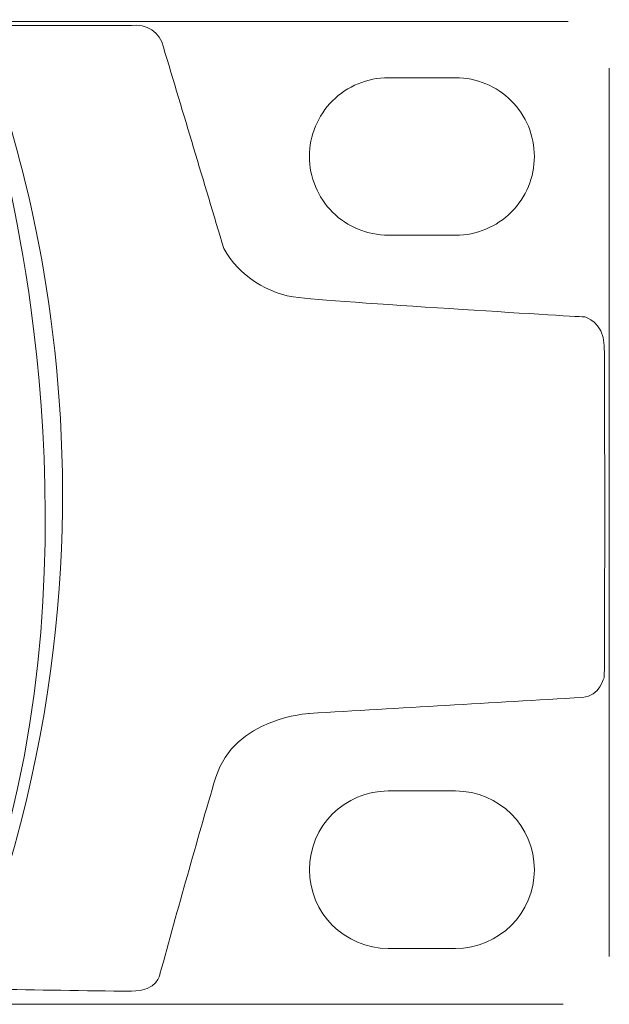
# Model space of a CAD drawing. Units: millimetres. Extents: x 48 to 1099, y 679 to 723.
# Drawn here: x 504 to 531, y 679 to 723 of the extents above; entities that cross this region are included whole.
import ezdxf

# ---------------------------------------------------------------- set-up
doc = ezdxf.new("R2010")
doc.units = ezdxf.units.MM
doc.header["$MEASUREMENT"] = 0

msp = doc.modelspace()

# ---------------------------------------------------------------- linework, layer by layer
at = {"lineweight": 13}
for points in [[(68.858, 722.933), (75.246, 722.933), (76.919, 723.085), (501.084, 723.085), (502.807, 722.831), (503.213, 722.831), (509.398, 722.831, -0.394341), (510.817, 721.868, -0.000337), (513.504, 712.896, 0.241346), (516.849, 710.716)], [(509.398, 679.842, -0.002298), (503.111, 679.943), (501.133, 679.588), (77.172, 679.588), (75.043, 679.892), (68.655, 679.791)]]:
    msp.add_lwpolyline(points, format="xyb", dxfattribs=at)
for points in [[(49.594, 723.006), (528.834, 723.006)], [(530.659, 720.934), (530.659, 681.391)], [(528.605, 679.263), (49.804, 679.263)]]:
    msp.add_lwpolyline(points, dxfattribs=at)
for points in [[(523.82, 713.493), (520.823, 713.495, -0.414361), (517.317, 716.999, -0.414325), (520.823, 720.501), (523.82, 720.501, -0.414383), (527.325, 716.999, -0.414303)], [(523.82, 681.748), (520.823, 681.749, -0.414198), (517.317, 685.255, -0.414151), (520.823, 688.759), (523.82, 688.759, -0.414209), (527.325, 685.255, -0.414198)]]:
    msp.add_lwpolyline(points, format="xyb", close=True, dxfattribs=at)
for centre, radius, start, end in [((-917.149, 701.21), 1447.604, 359.708062, 0.291938), ((83.919, 8220.544), 7540.798, 273.2947379, 273.3873375), ((924.438, 568.215), 428.764, 163.58602, 164.80403)]:
    msp.add_arc(centre, radius, start, end, dxfattribs=at)
for points in [[(502.812, 721.715), (502.812, 721.715), (510.924, 703.364), (502.508, 681.16)], [(503.721, 716.646), (503.721, 716.646), (507.93, 701.134), (503.618, 686.027)], [(516.849, 710.716), (519.232, 710.462), (529.574, 709.854), (529.574, 709.854)], [(529.574, 709.854), (529.574, 709.854), (530.385, 709.651), (530.436, 708.586)], [(530.436, 693.834), (530.436, 693.834), (530.234, 692.971), (529.472, 692.921)], [(517.306, 692.211), (517.306, 692.211), (513.959, 692.008), (513.148, 689.373)], [(510.666, 680.603), (510.666, 680.603), (510.565, 679.842), (509.398, 679.842)]]:
    msp.add_open_spline(points, degree=3, dxfattribs=at)

doc.saveas('drawing.dxf')
